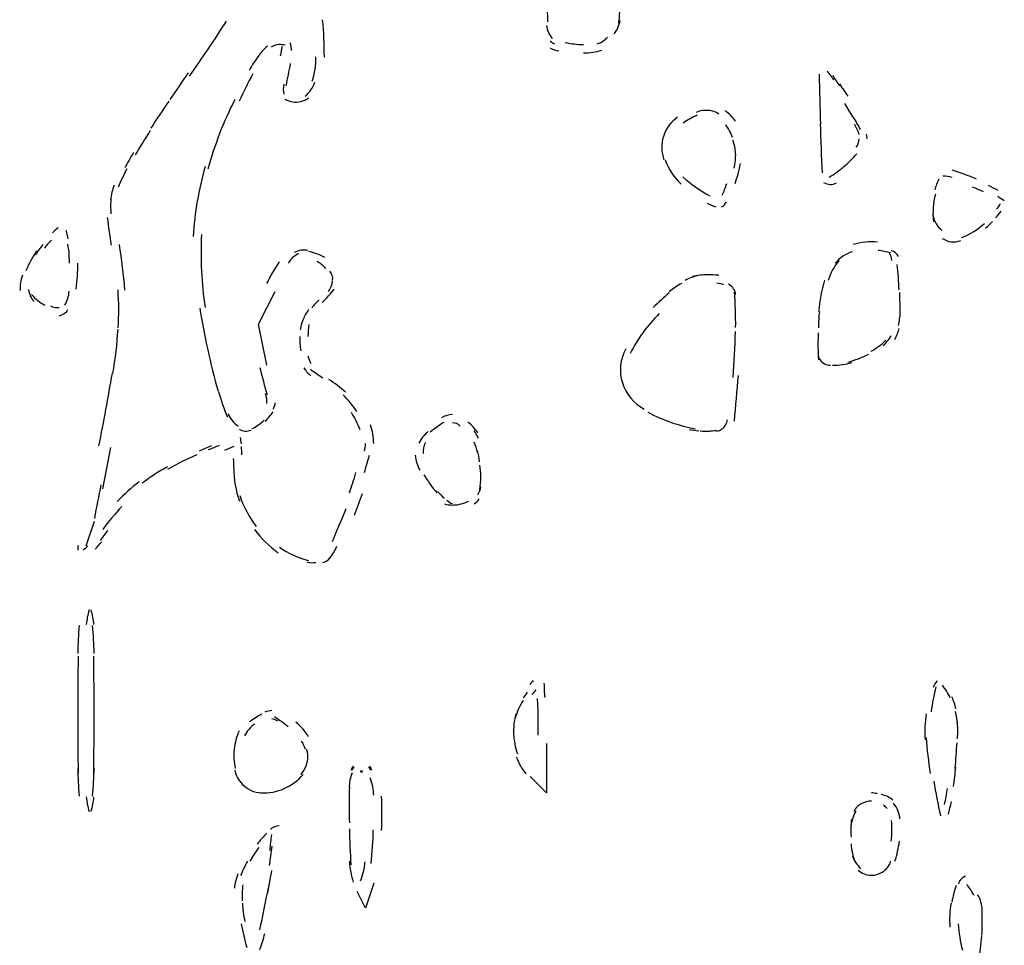
# Model space of a CAD drawing. Units: inches. Extents: x 48628 to 116498, y -68824 to -21783.
# Drawn here: x 76357 to 76548, y -55476 to -55296 of the extents above; entities that cross this region are included whole.
import ezdxf

# ---------------------------------------------------------------- set-up
doc = ezdxf.new("R2010")
doc.units = ezdxf.units.IN
doc.header["$MEASUREMENT"] = 0
doc.layers.add('freecads.com', color=7, linetype='Continuous')

msp = doc.modelspace()

# ---------------------------------------------------------------- linework, layer by layer
at = {"layer": 'freecads.com', "color": 0}
for p, q in [((76403.37, -55355.24), (76406.6, -55348.93)), ((76404.99, -55363.24), (76403.37, -55355.24)), ((76374.69, -55379.16), (76373.15, -55387.15)), ((76371.53, -55393.52), (76369.91, -55398.29)), ((76459.18, -55436.51), (76459.18, -55446.06)), ((76459.18, -55446.06), (76455.98, -55442.9)), ((76425.69, -55463.58), (76424.1, -55468.42)), ((76424.1, -55468.42), (76422.52, -55465.2))]:
    msp.add_line(p, q, dxfattribs=at)
for points in [[(76459.18, -55288.8), (76459.14, -55291.47), (76459.26, -55294.07), (76459.37, -55296.7)], [(76473.14, -55296.96), (76473.33, -55295.5), (76473.48, -55294.07), (76473.48, -55292.6)], [(76390.01, -55307.24), (76392.49, -55303.74), (76394.83, -55300.24), (76397.16, -55296.59)], [(76416.13, -55303.55), (76416.13, -55301.1), (76416.05, -55298.73), (76415.79, -55296.32)], [(76472.24, -55299.03), (76472.88, -55298.32), (76473.22, -55297.42), (76473.44, -55296.44)], [(76459.18, -55297.38), (76459.26, -55298.36), (76459.63, -55299.26), (76460.31, -55299.9)], [(76459.86, -55300.39), (76460.05, -55300.65), (76460.38, -55300.84), (76460.69, -55300.95)], [(76469, -55300.95), (76469.76, -55300.73), (76470.47, -55300.28), (76471, -55299.67)], [(76405.1, -55301.4), (76404.53, -55301.89), (76404.01, -55302.46), (76403.52, -55303.1)], [(76407.36, -55301.1), (76406.87, -55301.1), (76406.34, -55301.33), (76405.85, -55301.63)], [(76408.56, -55301.25), (76408.19, -55301.14), (76407.81, -55301.1), (76407.36, -55301.1)], [(76407.62, -55303.29), (76407.81, -55302.65), (76407.88, -55302.04), (76408, -55301.4)], [(76409.77, -55302.23), (76409.8, -55301.74), (76409.69, -55301.25), (76409.5, -55300.8)], [(76459.9, -55301.82), (76460.42, -55302.04), (76460.99, -55302.2), (76461.55, -55302.35)], [(76462.76, -55300.69), (76463.4, -55300.84), (76463.96, -55300.95), (76464.56, -55300.99)], [(76464.41, -55300.99), (76465.05, -55301.07), (76465.73, -55301.1), (76466.33, -55301.1)], [(76466.33, -55302.72), (76467.53, -55302.72), (76468.7, -55302.57), (76469.91, -55302.2)], [(76403.48, -55303.14), (76402.77, -55304.08), (76402.13, -55305.09), (76401.56, -55306.15)], [(76413.79, -55308.22), (76414.32, -55306.71), (76414.51, -55305.09), (76414.51, -55303.47)], [(76409.54, -55304.79), (76409.24, -55306.26), (76408.94, -55307.65), (76408.67, -55309.08)], [(76514.84, -55307.95), (76514.43, -55307.39), (76514.01, -55306.82), (76513.56, -55306.26)], [(76389.78, -55306.6), (76388.54, -55308.33), (76387.41, -55310.02), (76386.21, -55311.75)], [(76402.28, -55306.75), (76401.34, -55308.52), (76400.47, -55310.29), (76399.6, -55312.06)], [(76511.98, -55306.82), (76512.02, -55310.06), (76512.13, -55313.3), (76512.24, -55316.5)], [(76516.01, -55309.16), (76515.56, -55308.48), (76515.1, -55307.8), (76514.62, -55307.13)], [(76408.3, -55308.78), (76408.15, -55309.46), (76408.15, -55310.14), (76408.26, -55310.74)], [(76412.4, -55311.08), (76413.3, -55310.4), (76413.91, -55309.46), (76414.28, -55308.4)], [(76517.59, -55311.11), (76517.06, -55310.32), (76516.53, -55309.57), (76516.01, -55308.71)], [(76386.02, -55312.06), (76384.81, -55313.75), (76383.69, -55315.52), (76382.52, -55317.29)], [(76398.78, -55311.75), (76396.59, -55316.04), (76394.86, -55320.6), (76393.58, -55325.23)], [(76408.52, -55311.68), (76408.98, -55311.94), (76409.46, -55312.17), (76410.03, -55312.21)], [(76410.03, -55312.21), (76411.05, -55312.36), (76412.14, -55312.09), (76413.04, -55311.42)], [(76490.76, -55313.86), (76489.81, -55313.82), (76488.95, -55313.9), (76488.16, -55314.24)], [(76492.56, -55314.58), (76491.96, -55314.16), (76491.28, -55313.9), (76490.6, -55313.86)], [(76495.8, -55315.97), (76495.27, -55315.22), (76494.56, -55314.5), (76493.77, -55313.9)], [(76518.49, -55315.1), (76518.04, -55314.24), (76517.51, -55313.41), (76516.95, -55312.54)], [(76484.55, -55315.18), (76483.23, -55316.04), (76482.25, -55317.4), (76481.8, -55318.9)], [(76488.38, -55314.8), (76487.41, -55315.22), (76486.5, -55315.74), (76485.64, -55316.31)], [(76519.96, -55317.59), (76519.55, -55316.72), (76519.09, -55315.89), (76518.6, -55315.1)], [(76382.41, -55317.74), (76381.43, -55319.32), (76380.45, -55320.86), (76379.51, -55322.48)], [(76495.2, -55319.09), (76494.86, -55318.23), (76494.44, -55317.44), (76493.92, -55316.65)], [(76512.17, -55316.38), (76512.28, -55319.62), (76512.4, -55322.78), (76512.55, -55325.94)], [(76519.81, -55318.6), (76519.51, -55317.93), (76519.17, -55317.17), (76518.87, -55316.5)], [(76481.8, -55318.9), (76481.35, -55320.34), (76481.38, -55321.95), (76481.91, -55323.46)], [(76495.8, -55322.18), (76495.76, -55321.35), (76495.57, -55320.45), (76495.27, -55319.62)], [(76519.13, -55320.97), (76519.51, -55320.56), (76519.7, -55320), (76519.7, -55319.39)], [(76521.31, -55319.39), (76521.31, -55319.09), (76521.2, -55318.79), (76521.13, -55318.49)], [(76379.17, -55321.99), (76378.57, -55323.01), (76378, -55323.99), (76377.51, -55325)], [(76482.14, -55323.46), (76482.81, -55325.27), (76483.87, -55326.88), (76485.26, -55328.13)], [(76495.53, -55325.08), (76495.76, -55324.1), (76495.84, -55323.04), (76495.8, -55322.07)], [(76516.76, -55324.74), (76517.66, -55324.02), (76518.49, -55323.2), (76519.28, -55322.25)], [(76377.85, -55325.19), (76377.25, -55326.36), (76376.72, -55327.56), (76376.2, -55328.73)], [(76393.02, -55324.74), (76391.78, -55329.14), (76390.99, -55333.67), (76390.72, -55338.29)], [(76495.69, -55328.05), (76496.1, -55326.77), (76496.48, -55325.49), (76496.74, -55324.14)], [(76513.94, -55326.77), (76514.92, -55326.21), (76515.86, -55325.53), (76516.76, -55324.74)], [(76542.47, -55327.15), (76540.85, -55326.51), (76539.3, -55325.94), (76537.76, -55325.42)], [(76485.56, -55326.73), (76487.14, -55328.16), (76488.91, -55329.41), (76490.83, -55330.42)], [(76535.16, -55327.15), (76534.86, -55327.82), (76534.6, -55328.54), (76534.37, -55329.25)], [(76537.76, -55326.85), (76537.2, -55326.62), (76536.56, -55326.58), (76535.95, -55326.62)], [(76375.41, -55328.35), (76375.1, -55329.25), (76374.84, -55330.2), (76374.73, -55331.14)], [(76493.2, -55330.31), (76493.5, -55329.59), (76493.84, -55328.8), (76494.1, -55328.05)], [(76512.85, -55327.82), (76513.64, -55328.28), (76514.58, -55328.35), (76515.33, -55327.86)], [(76543.82, -55329.63), (76543.14, -55329.33), (76542.43, -55329.03), (76541.71, -55328.73)], [(76546.64, -55329.37), (76546.04, -55329.07), (76545.44, -55328.73), (76544.8, -55328.43)], [(76374.8, -55330.84), (76374.69, -55331.85), (76374.69, -55332.85), (76374.8, -55333.88)], [(76534.49, -55330.08), (76534.07, -55331.81), (76533.92, -55333.62), (76534.11, -55335.44)], [(76547.85, -55331.4), (76547.43, -55331.1), (76547.02, -55330.84), (76546.57, -55330.57)], [(76490.27, -55331.81), (76490.83, -55332.11), (76491.4, -55332.34), (76491.96, -55332.53)], [(76493.09, -55332.57), (76493.5, -55332.38), (76493.84, -55331.96), (76494.03, -55331.55)], [(76546.34, -55333), (76546.68, -55332.64), (76546.94, -55332.27), (76547.13, -55331.89)], [(76374.09, -55334.61), (76374.28, -55336.37), (76374.54, -55338.13), (76374.84, -55339.95)], [(76534.07, -55334.19), (76534.19, -55335.39), (76534.86, -55336.42), (76535.84, -55337.1)], [(76546.15, -55334.66), (76546.53, -55334.24), (76546.94, -55333.83), (76547.24, -55333.36)], [(76364.6, -55336.58), (76364.15, -55336.88), (76363.81, -55337.2), (76363.44, -55337.56)], [(76539.53, -55338.51), (76541.19, -55337.88), (76542.73, -55336.94), (76544.01, -55335.75)], [(76544.23, -55336.68), (76544.69, -55336.27), (76545.1, -55335.8), (76545.59, -55335.39)], [(76366.49, -55338.76), (76366.41, -55338.24), (76366.26, -55337.67), (76366.15, -55337.15)], [(76392.34, -55337.93), (76392.08, -55342.59), (76392.34, -55347.37), (76393.02, -55352.03)], [(76535.84, -55338.65), (76536.86, -55339.38), (76538.21, -55339.54), (76539.42, -55339.07)], [(76361.59, -55339.84), (76361.07, -55340.52), (76360.58, -55341.2), (76360.16, -55341.91)], [(76363.25, -55339.02), (76362.72, -55339.49), (76362.31, -55340), (76361.89, -55340.57)], [(76366.71, -55341.86), (76366.67, -55341.2), (76366.56, -55340.52), (76366.45, -55339.79)], [(76377.51, -55348.66), (76377.29, -55345.71), (76376.87, -55342.75), (76376.42, -55339.84)], [(76523.27, -55339.38), (76521.69, -55339.22), (76520.11, -55339.43), (76518.6, -55339.84)], [(76360.39, -55341.09), (76359.6, -55342.29), (76358.92, -55343.57), (76358.32, -55344.93)], [(76366.75, -55343.43), (76366.75, -55342.64), (76366.71, -55341.82), (76366.67, -55341.04)], [(76411.12, -55341.61), (76410.29, -55342.02), (76409.62, -55342.64), (76409.09, -55343.48)], [(76412.96, -55340.99), (76412.1, -55340.83), (76411.12, -55340.93), (76410.29, -55341.4)], [(76416.2, -55342.34), (76415.19, -55341.82), (76414.09, -55341.4), (76413.04, -55341.2)], [(76518.42, -55341.25), (76517.1, -55341.66), (76515.97, -55342.39), (76515.1, -55343.43)], [(76525.83, -55341.45), (76525.04, -55341.25), (76524.21, -55341.09), (76523.38, -55340.99)], [(76526.09, -55342.95), (76526.02, -55342.43), (76525.83, -55341.86), (76525.57, -55341.4)], [(76527.37, -55342.18), (76527.07, -55341.61), (76526.55, -55341.2), (76525.94, -55341.04)], [(76368.07, -55348.46), (76368.26, -55346.8), (76368.37, -55345.14), (76368.37, -55343.48)], [(76407.36, -55343.22), (76406.49, -55344.57), (76405.66, -55345.96), (76404.95, -55347.41)], [(76416.39, -55344.52), (76415.98, -55343.95), (76415.41, -55343.52), (76414.77, -55343.16)], [(76515.86, -55342.91), (76514.88, -55344.05), (76514.16, -55345.4), (76513.75, -55346.84)], [(76527.49, -55348.61), (76527.37, -55347), (76527.3, -55345.4), (76527.11, -55343.74)], [(76357.68, -55345.81), (76357.27, -55346.75), (76357.12, -55347.73), (76357.23, -55348.72)], [(76417.74, -55346.75), (76417.82, -55346.13), (76417.59, -55345.45), (76417.18, -55344.98)], [(76488.42, -55345.91), (76487.59, -55346.07), (76486.84, -55346.38), (76486.05, -55346.8)], [(76490.27, -55345.71), (76489.33, -55345.71), (76488.38, -55345.81), (76487.44, -55346.02)], [(76492.56, -55345.81), (76491.81, -55345.75), (76491.02, -55345.71), (76490.27, -55345.71)], [(76416.92, -55348.93), (76417.37, -55348.35), (76417.63, -55347.62), (76417.74, -55346.89)], [(76485.37, -55347.37), (76484.51, -55347.84), (76483.64, -55348.41), (76482.93, -55349.03)], [(76493.5, -55347.68), (76493.09, -55347.47), (76492.64, -55347.37), (76492.15, -55347.32)], [(76495.42, -55348.41), (76495.2, -55348.04), (76494.82, -55347.73), (76494.41, -55347.52)], [(76513, -55346.75), (76512.43, -55348.72), (76512.09, -55350.73), (76511.87, -55352.82)], [(76358.85, -55348.55), (76358.92, -55349.45), (76359.3, -55350.21), (76359.9, -55350.89)], [(76359.41, -55349.55), (76360.16, -55350.37), (76361.07, -55351.05), (76361.97, -55351.62)], [(76365.88, -55351.57), (76366.37, -55350.73), (76366.6, -55349.8), (76366.71, -55348.87)], [(76376.2, -55355.97), (76376.35, -55353.53), (76376.35, -55351.05), (76376.16, -55348.61)], [(76415.71, -55351.05), (76416.62, -55350.21), (76417.33, -55349.39), (76418.05, -55348.46)], [(76482.93, -55349.18), (76481.84, -55350.12), (76480.86, -55351.11), (76479.8, -55352.03)], [(76495.8, -55349.5), (76495.76, -55349.13), (76495.65, -55348.72), (76495.42, -55348.41)], [(76495.8, -55355.92), (76495.84, -55353.59), (76495.76, -55351.25), (76495.57, -55348.98)], [(76527.67, -55353.33), (76527.67, -55351.93), (76527.64, -55350.53), (76527.6, -55349.13)], [(76363.06, -55351.73), (76363.59, -55352.03), (76364.23, -55352.14), (76364.79, -55352.03)], [(76392, -55352.14), (76392.87, -55357.53), (76394.03, -55362.92), (76395.54, -55368.22)], [(76415.15, -55350.53), (76414.58, -55351.05), (76414.09, -55351.57), (76413.72, -55352.14)], [(76364.79, -55353.64), (76365.47, -55353.48), (76366.15, -55353.07), (76366.45, -55352.44)], [(76413.08, -55352.44), (76412.66, -55353.02), (76412.29, -55353.64), (76412.02, -55354.37)], [(76481.01, -55353.23), (76478.71, -55355.51), (76476.83, -55358.1), (76475.36, -55360.95)], [(76512.02, -55352.82), (76511.91, -55353.85), (76511.87, -55354.94), (76511.83, -55355.97)], [(76527.37, -55355.56), (76527.52, -55354.73), (76527.67, -55353.85), (76527.67, -55352.96)], [(76412.02, -55354.37), (76411.72, -55354.99), (76411.57, -55355.67), (76411.46, -55356.34)], [(76413.12, -55355.35), (76413.04, -55356.14), (76412.96, -55356.9), (76412.96, -55357.69)], [(76375.18, -55364.85), (76375.63, -55361.99), (76376.01, -55359.08), (76376.16, -55356.23)], [(76411.35, -55357.69), (76411.35, -55358.56), (76411.42, -55359.55), (76411.57, -55360.44)], [(76495.31, -55365.58), (76495.57, -55362.61), (76495.69, -55359.66), (76495.76, -55356.71)], [(76511.79, -55356.96), (76511.79, -55357.94), (76511.72, -55358.88), (76511.72, -55359.87)], [(76524.44, -55359.46), (76525, -55358.88), (76525.53, -55358.21), (76525.94, -55357.48)], [(76526.66, -55358.21), (76527, -55357.53), (76527.34, -55356.8), (76527.49, -55356.08)], [(76522.03, -55360.49), (76523.08, -55359.97), (76524.06, -55359.24), (76524.89, -55358.36)], [(76412.96, -55361.42), (76413.08, -55361.94), (76413.23, -55362.4), (76413.49, -55362.87)], [(76474.5, -55360.02), (76473.44, -55362.04), (76473.18, -55364.43), (76473.86, -55366.61)], [(76511.72, -55359.81), (76511.79, -55360.6), (76511.79, -55361.37), (76511.83, -55362.15)], [(76511.72, -55361.01), (76511.79, -55361.37), (76511.87, -55361.78), (76512.09, -55362.1)], [(76517.51, -55362.61), (76518.94, -55362.26), (76520.34, -55361.74), (76521.62, -55361.06)], [(76512.09, -55362.1), (76512.55, -55362.83), (76513.34, -55363.24), (76514.2, -55363.24)], [(76514.58, -55363.24), (76515.82, -55363.19), (76517.1, -55363.03), (76518.34, -55362.72)], [(76372.47, -55378.85), (76373.41, -55374.18), (76374.24, -55369.46), (76375.07, -55364.79)], [(76405.1, -55369.04), (76404.61, -55367.29), (76404.16, -55365.52), (76403.71, -55363.76)], [(76412.14, -55363.7), (76412.51, -55364.27), (76412.96, -55364.85), (76413.49, -55365.26)], [(76413.42, -55364.01), (76414.21, -55364.58), (76415.07, -55365.15), (76415.86, -55365.67)], [(76495.57, -55374.07), (76495.84, -55371.12), (76496.1, -55368.16), (76496.33, -55365.2)], [(76420.23, -55368.47), (76419.25, -55367.54), (76418.16, -55366.72), (76417.03, -55365.99)], [(76473.86, -55366.61), (76474.57, -55368.84), (76476.08, -55370.65), (76478.11, -55371.74)], [(76395.62, -55368.32), (76396.07, -55369.98), (76396.71, -55371.69), (76397.35, -55373.3)], [(76404.99, -55370.65), (76405.06, -55370.04), (76404.95, -55369.36), (76404.76, -55368.73)], [(76422.41, -55372.21), (76421.7, -55371.07), (76420.76, -55369.98), (76419.78, -55368.95)], [(76406.19, -55371.74), (76406.45, -55371.38), (76406.6, -55370.96), (76406.6, -55370.5)], [(76397.46, -55372.62), (76397.87, -55373.55), (76398.55, -55374.39), (76399.45, -55375.01)], [(76404.69, -55374.07), (76405.25, -55373.5), (76405.7, -55372.93), (76406.19, -55372.27)], [(76423.05, -55375.73), (76422.64, -55374.54), (76422.03, -55373.45), (76421.36, -55372.36)], [(76440.96, -55372.78), (76440.21, -55372.78), (76439.42, -55372.98), (76438.82, -55373.4)], [(76478.79, -55372.31), (76481.69, -55373.87), (76484.81, -55374.96), (76488.01, -55375.53)], [(76402.13, -55375.48), (76403.03, -55375.11), (76403.78, -55374.54), (76404.46, -55373.87)], [(76425.69, -55378.37), (76425.69, -55377.14), (76425.46, -55375.94), (76425.05, -55374.8)], [(76439.27, -55374.34), (76438.33, -55374.86), (76437.46, -55375.53), (76436.64, -55376.2)], [(76442.43, -55375.01), (76442.02, -55374.59), (76441.45, -55374.39), (76440.93, -55374.39)], [(76445.86, -55376.3), (76445.29, -55375.53), (76444.65, -55374.8), (76443.94, -55374.18)], [(76493.09, -55375.62), (76493.73, -55375.21), (76494.14, -55374.54), (76494.18, -55373.82)], [(76399.64, -55375.59), (76400.32, -55376.05), (76401.15, -55376.1), (76401.94, -55375.79)], [(76436.26, -55376.05), (76435.47, -55376.67), (76434.91, -55377.45), (76434.45, -55378.33)], [(76445.97, -55377.39), (76445.71, -55376.82), (76445.44, -55376.3), (76445.14, -55375.84)], [(76486.77, -55375.68), (76487.41, -55375.79), (76488.01, -55375.89), (76488.69, -55375.94)], [(76488.95, -55375.94), (76489.51, -55376), (76490.08, -55376), (76490.72, -55376)], [(76490.6, -55376), (76491.09, -55375.94), (76491.58, -55375.94), (76492.07, -55375.84)], [(76492.15, -55375.94), (76492.49, -55375.94), (76492.83, -55375.79), (76493.09, -55375.62)], [(76394.26, -55378.85), (76393.47, -55379.21), (76392.64, -55379.52), (76391.85, -55379.89)], [(76395.77, -55378.8), (76395.09, -55379.05), (76394.37, -55379.37), (76393.62, -55379.62)], [(76400.06, -55378.48), (76400.02, -55378.01), (76399.94, -55377.66), (76399.87, -55377.25)], [(76423.92, -55379.89), (76424.03, -55379.37), (76424.1, -55378.91), (76424.1, -55378.37)], [(76435.7, -55378.18), (76435.39, -55378.85), (76435.21, -55379.62), (76435.28, -55380.35)], [(76445.82, -55380.14), (76445.63, -55379.46), (76445.44, -55378.8), (76445.18, -55378.12)], [(76391.44, -55380.57), (76389.52, -55381.39), (76387.6, -55382.32), (76385.76, -55383.41)], [(76398.59, -55379), (76397.99, -55379.26), (76397.42, -55379.46), (76396.78, -55379.73)], [(76400.17, -55380.57), (76400.17, -55380.03), (76400.13, -55379.52), (76400.06, -55379)], [(76423.88, -55384.03), (76424.22, -55382.94), (76424.52, -55381.8), (76424.86, -55380.66)], [(76433.74, -55380.66), (76433.81, -55381.69), (76434.12, -55382.69), (76434.64, -55383.56)], [(76446.2, -55381.91), (76446.12, -55381.17), (76445.97, -55380.46), (76445.82, -55379.73)], [(76398.59, -55383.15), (76398.59, -55382.53), (76398.59, -55381.91), (76398.55, -55381.28)], [(76446.42, -55384.76), (76446.42, -55384.03), (76446.38, -55383.31), (76446.27, -55382.58)], [(76385.72, -55382.89), (76383.99, -55383.88), (76382.37, -55384.92), (76380.86, -55386.1)], [(76398.59, -55383.15), (76398.59, -55385.33), (76398.96, -55387.51), (76399.68, -55389.58)], [(76420.98, -55387.97), (76421.43, -55386.67), (76421.85, -55385.38), (76422.26, -55384.03)], [(76435.43, -55384.44), (76436.15, -55385.63), (76436.98, -55386.83), (76437.92, -55387.92)], [(76372.85, -55386.42), (76372.43, -55388.54), (76371.98, -55390.72), (76371.6, -55392.9)], [(76380.26, -55385.8), (76378.76, -55386.94), (76377.36, -55388.24), (76376.01, -55389.63)], [(76446.27, -55387.4), (76446.38, -55386.53), (76446.42, -55385.63), (76446.42, -55384.76)], [(76421.96, -55392.27), (76422.45, -55390.88), (76422.98, -55389.47), (76423.5, -55388.08)], [(76438.07, -55387.67), (76438.48, -55388.13), (76438.89, -55388.6), (76439.38, -55389.01)], [(76445.89, -55388.33), (76446.16, -55387.81), (76446.38, -55387.29), (76446.42, -55386.73)], [(76399.76, -55388.49), (76400.47, -55390.61), (76401.56, -55392.65), (76402.92, -55394.45)], [(76439.42, -55390.05), (76439.91, -55390.26), (76440.4, -55390.31), (76440.93, -55390.31)], [(76439.84, -55389.38), (76440.14, -55389.63), (76440.55, -55389.9), (76440.96, -55390.05)], [(76440.93, -55390.31), (76441.49, -55390.31), (76442.06, -55390.26), (76442.58, -55390.1)], [(76442.58, -55390.1), (76443.11, -55389.99), (76443.64, -55389.79), (76444.13, -55389.53)], [(76445.14, -55390.05), (76445.52, -55389.85), (76445.86, -55389.53), (76446.12, -55389.12)], [(76376.87, -55390.61), (76375.59, -55392.02), (76374.35, -55393.47), (76373.19, -55395.02)], [(76417.71, -55397.36), (76418.57, -55395.29), (76419.48, -55393.11), (76420.34, -55390.99)], [(76372.77, -55397.16), (76373.26, -55396.54), (76373.71, -55395.91), (76374.16, -55395.24)], [(76402.62, -55395.08), (76403.89, -55396.79), (76405.44, -55398.29), (76407.21, -55399.54)], [(76371.76, -55398.86), (76372.17, -55398.4), (76372.58, -55397.93), (76373, -55397.41)], [(76368.44, -55398.09), (76368.37, -55398.4), (76368.37, -55398.71), (76368.37, -55399.07)], [(76369.46, -55399.02), (76369.76, -55398.77), (76370.1, -55398.45), (76370.32, -55398.2)], [(76407.43, -55398.5), (76409.13, -55399.69), (76411.05, -55400.52), (76413.08, -55401.04)], [(76417.22, -55400.57), (76417.74, -55399.91), (76418.2, -55399.13), (76418.53, -55398.29)], [(76412.81, -55401.35), (76413.38, -55401.52), (76413.94, -55401.52), (76414.51, -55401.41)], [(76415.83, -55401.41), (76416.39, -55401.3), (76416.92, -55401), (76417.22, -55400.52)], [(76370.55, -55410.64), (76370.29, -55411.56), (76370.1, -55412.51), (76370.02, -55413.44)], [(76371.49, -55413.44), (76371.38, -55412.51), (76371.23, -55411.56), (76370.96, -55410.64)], [(76368.63, -55413.65), (76368.48, -55415.41), (76368.37, -55417.22), (76368.37, -55419.04)], [(76371.53, -55419.04), (76371.49, -55417.22), (76371.42, -55415.41), (76371.23, -55413.65)], [(76368.44, -55419.61), (76368.37, -55423.39), (76368.37, -55427.18), (76368.37, -55430.96)], [(76371.53, -55430.96), (76371.53, -55427.18), (76371.49, -55423.39), (76371.49, -55419.61)], [(76456.58, -55424.32), (76456.4, -55424.59), (76456.13, -55424.8), (76455.91, -55425.05)], [(76534.86, -55424.38), (76534.49, -55424.75), (76534.19, -55425.16), (76534.07, -55425.68)], [(76455.45, -55426.55), (76455.19, -55426.98), (76454.93, -55427.34), (76454.66, -55427.69)], [(76457.11, -55426.14), (76456.81, -55426.46), (76456.55, -55426.71), (76456.32, -55427.03)], [(76458.88, -55427.59), (76458.8, -55426.66), (76458.77, -55425.78), (76458.73, -55424.84)], [(76534.56, -55425.52), (76534.19, -55427.13), (76533.92, -55428.69), (76533.66, -55430.35)], [(76537.35, -55427.64), (76536.97, -55426.82), (76536.44, -55425.98), (76535.88, -55425.21)], [(76454.66, -55428.16), (76453.95, -55429.21), (76453.42, -55430.35), (76453.12, -55431.59)], [(76457.56, -55431.01), (76457.52, -55429.93), (76457.52, -55428.84), (76457.41, -55427.8)], [(76538.48, -55429.82), (76538.33, -55429), (76538.02, -55428.16), (76537.65, -55427.44)], [(76405.96, -55430.14), (76405.51, -55430.14), (76405.06, -55430.25), (76404.61, -55430.45)], [(76538.78, -55432.99), (76538.74, -55432.05), (76538.59, -55431.18), (76538.36, -55430.3)], [(76368.37, -55430.96), (76368.37, -55434.76), (76368.37, -55438.54), (76368.44, -55442.33)], [(76371.49, -55442.33), (76371.49, -55438.54), (76371.53, -55434.76), (76371.53, -55430.96)], [(76404.01, -55430.81), (76403.18, -55431.28), (76402.39, -55431.74), (76401.64, -55432.32)], [(76407.17, -55432.16), (76406.79, -55431.96), (76406.38, -55431.8), (76405.96, -55431.74)], [(76409.13, -55433.25), (76408.26, -55432.57), (76407.36, -55431.96), (76406.45, -55431.33)], [(76453.23, -55430.81), (76452.89, -55432.05), (76452.74, -55433.35), (76452.78, -55434.65)], [(76457.56, -55434.91), (76457.56, -55433.62), (76457.56, -55432.37), (76457.52, -55431.07)], [(76532.72, -55430.76), (76532.45, -55432.42), (76532.34, -55434.08), (76532.53, -55435.79)], [(76538.78, -55435.58), (76538.85, -55434.39), (76538.85, -55433.25), (76538.74, -55432.11)], [(76399.64, -55434.03), (76399.12, -55435.17), (76398.81, -55436.37), (76398.66, -55437.6)], [(76402.62, -55432.73), (76401.79, -55433.35), (76401.11, -55434.13), (76400.66, -55435.01)], [(76411.99, -55433.67), (76411.57, -55433.19), (76411.12, -55432.78), (76410.59, -55432.37)], [(76413.08, -55435.23), (76412.78, -55434.71), (76412.4, -55434.19), (76411.99, -55433.67)], [(76412.44, -55437.6), (76412.25, -55437.03), (76412.02, -55436.51), (76411.72, -55436.05)], [(76452.78, -55434.65), (76452.86, -55435.94), (76453.08, -55437.24), (76453.53, -55438.49)], [(76532.68, -55435.37), (76532.87, -55437.71), (76533.13, -55439.99), (76533.51, -55442.33)], [(76398.66, -55437.6), (76398.55, -55438.85), (76398.59, -55440.1), (76398.85, -55441.34)], [(76412.96, -55438.9), (76412.96, -55438.49), (76412.85, -55438.03), (76412.7, -55437.6)], [(76538.33, -55441.29), (76538.48, -55439.63), (76538.59, -55437.97), (76538.7, -55436.37)], [(76411.61, -55442.53), (76412.44, -55441.54), (76412.96, -55440.26), (76412.96, -55438.9)], [(76453.31, -55439.06), (76453.76, -55440.26), (76454.36, -55441.4), (76455.19, -55442.38)], [(76368.37, -55441.29), (76368.37, -55443.06), (76368.48, -55444.86), (76368.63, -55446.68)], [(76371.23, -55446.68), (76371.42, -55444.86), (76371.49, -55443.06), (76371.53, -55441.29)], [(76398.78, -55441.65), (76398.96, -55442.68), (76399.49, -55443.67), (76400.28, -55444.45)], [(76421.7, -55440.87), (76421.55, -55441.13), (76421.36, -55441.44), (76421.28, -55441.7)], [(76421.88, -55441.08), (76421.73, -55441.24), (76421.58, -55441.44), (76421.47, -55441.7)], [(76423.5, -55441.76), (76423.35, -55441.86), (76423.24, -55441.97), (76423.13, -55442.12)], [(76423.5, -55442.12), (76423.39, -55441.97), (76423.24, -55441.86), (76423.13, -55441.76)], [(76425.16, -55441.7), (76425.01, -55441.44), (76424.89, -55441.24), (76424.71, -55441.08)], [(76425.31, -55441.7), (76425.2, -55441.44), (76425.12, -55441.13), (76424.97, -55440.87)], [(76538.02, -55444.81), (76538.17, -55443.58), (76538.33, -55442.33), (76538.44, -55441.08)], [(76408.37, -55445.24), (76409.77, -55444.61), (76411.01, -55443.67), (76412.02, -55442.49)], [(76421.55, -55442.17), (76421.13, -55443.1), (76420.98, -55444.09), (76420.91, -55445.07)], [(76425.69, -55446.52), (76425.69, -55445.38), (76425.42, -55444.24), (76425.01, -55443.15)], [(76400.28, -55444.45), (76401.26, -55445.43), (76402.54, -55446), (76403.97, -55446.06)], [(76403.78, -55446.06), (76405.36, -55446.16), (76406.91, -55445.85), (76408.37, -55445.24)], [(76420.98, -55444.92), (76420.91, -55447.25), (76420.91, -55449.59), (76420.98, -55451.87)], [(76534.19, -55443.83), (76534.56, -55446.06), (76535.01, -55448.29), (76535.47, -55450.52)], [(76536.26, -55448.34), (76536.52, -55447.31), (76536.67, -55446.27), (76536.82, -55445.24)], [(76370.02, -55446.84), (76370.1, -55447.82), (76370.29, -55448.75), (76370.55, -55449.7)], [(76370.96, -55449.7), (76371.23, -55448.75), (76371.38, -55447.82), (76371.49, -55446.84)], [(76427.23, -55453.37), (76427.27, -55451.14), (76427.27, -55448.97), (76427.23, -55446.73)], [(76523.2, -55446.22), (76522.82, -55446.16), (76522.44, -55446.06), (76522.1, -55446.06)], [(76525.19, -55446.79), (76524.85, -55446.63), (76524.44, -55446.47), (76524.02, -55446.38)], [(76526.28, -55447.46), (76525.98, -55447.2), (76525.6, -55446.99), (76525.19, -55446.79)], [(76520.11, -55448.18), (76519.51, -55448.55), (76518.98, -55449.07), (76518.68, -55449.7)], [(76522.1, -55447.66), (76521.43, -55447.66), (76520.71, -55447.88), (76520.11, -55448.18)], [(76525.15, -55449.12), (76524.93, -55448.86), (76524.66, -55448.65), (76524.44, -55448.45)], [(76527.64, -55451.09), (76527.52, -55450), (76527.11, -55448.97), (76526.4, -55448.08)], [(76537.01, -55450.21), (76537.23, -55449.38), (76537.42, -55448.55), (76537.61, -55447.72)], [(76518.27, -55451.14), (76518.08, -55452.34), (76518.04, -55453.48), (76518.15, -55454.68)], [(76519.09, -55449.64), (76518.6, -55450.47), (76518.3, -55451.39), (76518.15, -55452.34)], [(76407.36, -55452.44), (76406.76, -55452.44), (76406.12, -55452.7), (76405.7, -55453.16)], [(76420.98, -55453.02), (76421.02, -55455.34), (76421.13, -55457.67), (76421.28, -55460.01)], [(76425.2, -55459.74), (76425.42, -55457.57), (76425.57, -55455.39), (76425.61, -55453.21)], [(76525.94, -55455.44), (76526.09, -55454.1), (76526.13, -55452.75), (76525.98, -55451.45)], [(76404.99, -55453.89), (76404.31, -55454.57), (76403.71, -55455.28), (76403.1, -55456.01)], [(76405.63, -55457.21), (76405.7, -55456.17), (76405.81, -55455.19), (76405.96, -55454.14)], [(76403.44, -55456.64), (76402.8, -55457.52), (76402.2, -55458.4), (76401.67, -55459.33)], [(76405.51, -55460.17), (76405.7, -55458.92), (76405.85, -55457.62), (76406.04, -55456.37)], [(76518.15, -55455.96), (76518.27, -55457.16), (76518.49, -55458.35), (76518.94, -55459.44)], [(76526.66, -55459.33), (76527.07, -55458.03), (76527.37, -55456.74), (76527.52, -55455.44)], [(76518.45, -55458.35), (76518.76, -55459.23), (76519.28, -55460.01), (76520.03, -55460.69)], [(76401.26, -55459.28), (76400.73, -55460.22), (76400.28, -55461.15), (76399.91, -55462.08)], [(76420.98, -55459.33), (76421.06, -55460.74), (76421.32, -55462.03), (76421.73, -55463.38)], [(76423.13, -55463.12), (76423.62, -55461.92), (76423.92, -55460.69), (76424.03, -55459.44)], [(76524.21, -55461.4), (76525, -55460.94), (76525.57, -55460.22), (76525.83, -55459.33)], [(76399.38, -55461.78), (76399.08, -55462.65), (76398.81, -55463.58), (76398.7, -55464.52)], [(76405.17, -55465.56), (76405.44, -55464.06), (76405.7, -55462.55), (76405.96, -55461.1)], [(76519.51, -55461.05), (76520.15, -55461.67), (76521.13, -55461.98), (76522.03, -55462.03)], [(76522.03, -55462.03), (76522.82, -55462.03), (76523.53, -55461.83), (76524.21, -55461.4)], [(76540.36, -55462.19), (76539.68, -55462.44), (76539.15, -55463.01), (76538.97, -55463.69)], [(76400.32, -55463.9), (76400.21, -55464.94), (76400.17, -55465.97), (76400.21, -55466.96)], [(76403.63, -55472.61), (76404.2, -55469.92), (76404.76, -55467.22), (76405.29, -55464.47)], [(76538.51, -55464.01), (76538.17, -55465.04), (76537.91, -55466.13), (76537.69, -55467.22)], [(76542.01, -55465.97), (76541.6, -55465.2), (76541.11, -55464.52), (76540.55, -55463.79)], [(76543.56, -55468.77), (76543.52, -55467.74), (76543.26, -55466.76), (76542.73, -55465.81)], [(76400.28, -55467.42), (76400.32, -55468.61), (76400.47, -55469.81), (76400.73, -55471)], [(76537.53, -55467.42), (76537.23, -55468.99), (76537.2, -55470.54), (76537.31, -55472.09)], [(76543.52, -55473.65), (76543.59, -55471.99), (76543.59, -55470.38), (76543.56, -55468.72)], [(76400.02, -55471.41), (76400.32, -55472.97), (76400.66, -55474.53), (76401.11, -55476.04)], [(76538.89, -55471.47), (76539.04, -55473.18), (76539.3, -55474.84), (76539.72, -55476.56)], [(76403.59, -55476.5), (76404.01, -55475.46), (76404.38, -55474.38), (76404.57, -55473.29)], [(76542.84, -55478.63), (76543.14, -55477.02), (76543.37, -55475.41), (76543.52, -55473.75)]]:
    msp.add_open_spline(points, degree=3, dxfattribs=at)

doc.saveas('drawing.dxf')
